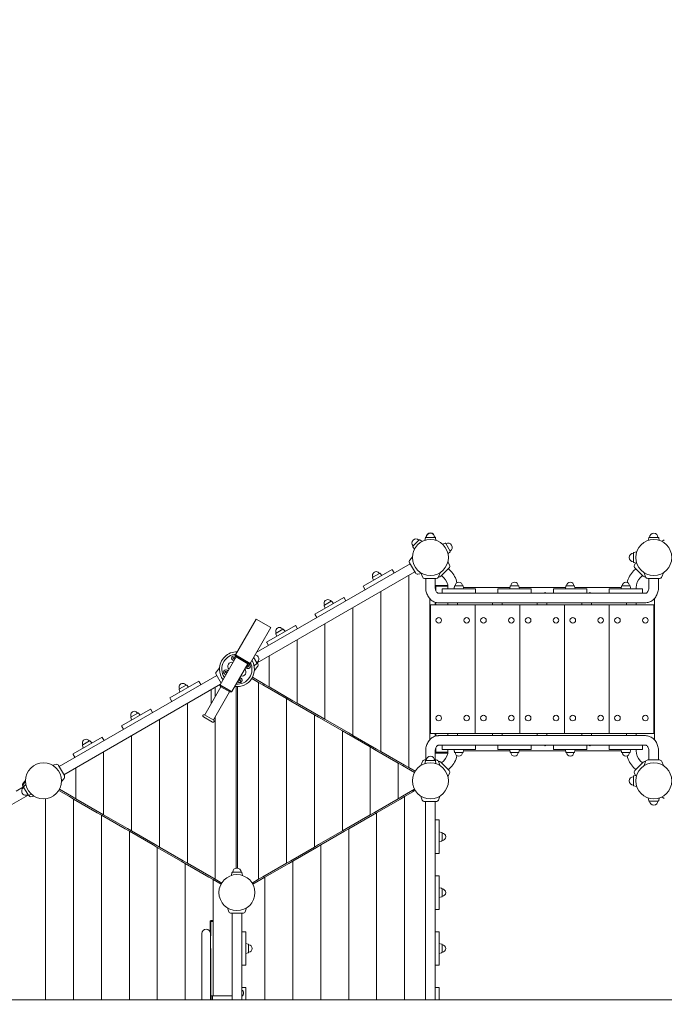
# Model space of a CAD drawing. Extents: x -17290 to 6172, y -9313 to 7538.
# Drawn here: x -12242 to -9933, y 0 to 3526 of the extents above; entities that cross this region are included whole.
import ezdxf

# ---------------------------------------------------------------- set-up
doc = ezdxf.new("R2010")
doc.units = 0
doc.header["$MEASUREMENT"] = 0
for name, color, linetype in [('3D-BAUGRUPPEN', 3, 'Continuous'), ('B', 3, 'Continuous'), ('K', 7, 'Continuous')]:
    doc.layers.add(name, color=color, linetype=linetype)
doc.styles.add('KATALOG', font='swissl.ttf')
doc.dimstyles.new('KATALOG', dxfattribs={"dimscale": 400, "dimtxt": 1.75, "dimasz": 1, "dimexe": 0, "dimexo": 0, "dimgap": 0.3, "dimtad": 1, "dimlfac": 0.001, "dimzin": 0, "dimtxsty": 'KATALOG', "dimblk1": 'KATPFEIL', "dimblk2": 'KATPFEIL', "dimsah": 1, "dimcen": 1, "dimse1": 1, "dimse2": 1, "dimclrd": 256, "dimclre": 256, "dimclrt": 3, "dimadec": 0, "dimazin": 0, "dimtfac": 1, "dimtmove": 0, "dimatfit": 3, "dimldrblk": 'KATPFEIL', "dimfxl": 0, "dimtvp": 1, "dimtolj": 1, "dimtzin": 0, "dimarcsym": 0})

# ---------------------------------------------------------------- blocks, each defined once
blk = doc.blocks.new('KATPFEIL')
at = {"layer": 'B', "ltscale": 1000}
for p, q in [((0, -1), (0, 1)), ((-1, 0), (0, 0)), ((1, 0), (0, 0))]:
    blk.add_line(p, q, dxfattribs=at)
blk = doc.blocks.new('*D5')
at = {"layer": '3D-BAUGRUPPEN', "lineweight": -2, "ltscale": 100}
blk.add_line((5771.6, -6659), (5771.6, 6738.5), dxfattribs=at)
at = {"layer": 'DEFPOINTS', "color": 0, "ltscale": 100}
for p in [(-14355.1, 7138.5), (5771.6, 7138.5), (2941.6, -7059)]:
    blk.add_point(p, dxfattribs=at)
at = {"layer": '3D-BAUGRUPPEN', "lineweight": -2, "ltscale": 100, "xscale": 400, "yscale": 400, "zscale": 400}
for p, rotation in [((5771.6, 7138.5), 90), ((5771.6, -7059), 270)]:
    blk.add_blockref('KATPFEIL', p, dxfattribs=dict(at, rotation=rotation))
at = {"layer": '3D-BAUGRUPPEN', "color": 3, "ltscale": 100, "insert": (5233.9, 39.8), "char_height": 700, "attachment_point": 5, "rotation": 90, "style": 'KATALOG'}
blk.add_mtext('\\A1;14,20', dxfattribs=at)

msp = doc.modelspace()

# ---------------------------------------------------------------- linework, layer by layer
at = {"layer": 'B', "color": 3, "linetype": 'Continuous', "lineweight": 0}
for p, q in [((-10848.781, 1535.625), (-10848.781, 847.631)), ((-10948.781, 1477.89), (-10948.781, 905.367)), ((-11048.781, 1420.155), (-11048.781, 963.102)), ((-11148.781, 1362.42), (-11148.781, 1020.837)), ((-11248.781, 1304.685), (-11248.781, 1078.572)), ((-11386.601, 1152.369), (-11386.601, 447.631)), ((-11286.601, 1094.633), (-11286.601, 505.367)), ((-11186.601, 1036.898), (-11186.601, 563.102)), ((-11086.601, 979.163), (-11086.601, 620.837)), ((-10986.601, 921.428), (-10986.601, 678.572)), ((-10886.601, 863.693), (-10886.601, 736.307))]:
    msp.add_line(p, q, dxfattribs=at)
at = {"layer": 'K', "color": 0, "linetype": 'Continuous', "lineweight": 0}
for p, q in [((-10834.125, 1640.394), (-10811.676, 1662.843)), ((-10809.165, 1663.102), (-10800.567, 1657.468)), ((-10788.901, 1671.21), (-10790.938, 1661.432)), ((-10788.896, 1670.407), (-10790.754, 1661.49)), ((-10786.043, 1672.802), (-10786.943, 1672.802)), ((-10786.938, 1672), (-10755.191, 1672)), ((-10755.195, 1672.802), (-10756.086, 1672.802)), ((-10753.237, 1671.21), (-10751.17, 1661.284)), ((-10753.233, 1670.407), (-10751.344, 1661.341)), ((-9989.113, 1670.407), (-9990.986, 1661.416)), ((-9987.155, 1672), (-9955.408, 1672)), ((-9953.45, 1670.407), (-9951.576, 1661.416)), ((-9933.397, 1663.102), (-9941.996, 1657.468)), ((-10834.383, 1637.884), (-10828.75, 1629.285)), ((-10718.356, 1651.147), (-10728.12, 1647.931)), ((-10715.998, 1650.247), (-10700.125, 1622.753)), ((-10845.017, 1590.9), (-10835.752, 1601.942)), ((-10700.524, 1620.261), (-10708.191, 1613.414)), ((-10044.281, 1615.874), (-10044.281, 1584.126)), ((-10042.689, 1617.832), (-10032.626, 1619.928)), ((-10843.867, 1577.722), (-11394.88, 1259.595)), ((-10908.15, 1557.063), (-11012.073, 1497.063)), ((-10907.038, 1555.138), (-10908.15, 1557.063)), ((-10901.025, 1544.722), (-10907.038, 1555.138)), ((-10845.867, 1581.187), (-10824.867, 1544.813)), ((-10733.805, 1532.825), (-10704.106, 1562.523)), ((-10702.413, 1572.126), (-10708.505, 1585.19)), ((-10698.884, 1551.645), (-10706.935, 1559.695)), ((-10035.628, 1559.695), (-10043.678, 1551.645)), ((-10042.689, 1582.168), (-10032.626, 1580.072)), ((-10040.15, 1572.126), (-10036.106, 1580.797)), ((-10008.758, 1532.825), (-10038.456, 1562.523)), ((-10826.867, 1548.278), (-11391.516, 1222.278)), ((-10978.177, 1527.149), (-10975.267, 1518.313)), ((-10953.333, 1543.101), (-10977.39, 1529.212)), ((-10951.152, 1542.751), (-10944.956, 1535.813)), ((-10816.03, 1540.693), (-10801.835, 1543.196)), ((-10800.052, 1530.592), (-10804.47, 1542.731)), ((-10792.064, 1525), (-10750.064, 1525)), ((-10788.064, 1493), (-10788.064, 1525)), ((-10754.064, 1493), (-10754.064, 1525)), ((-10742.077, 1530.592), (-10736.611, 1545.611)), ((-10722.926, 1527.603), (-10730.976, 1535.653)), ((-10011.586, 1535.653), (-10019.637, 1527.603)), ((-10000.269, 1530.592), (-10005.67, 1545.432)), ((-9992.281, 1525), (-9950.281, 1525)), ((-9988.281, 1525), (-9988.281, 1493)), ((-9954.281, 1525), (-9954.281, 1493)), ((-9942.294, 1530.592), (-9936.893, 1545.432)), ((-11010.961, 1495.138), (-11012.073, 1497.063)), ((-11004.948, 1484.722), (-11010.961, 1495.138)), ((-10708.855, 1499.802), (-10751.819, 1499.802)), ((-10751.819, 1496.802), (-10708.489, 1496.802)), ((-10751.819, 1481.37), (-10751.819, 1496.802)), ((-10751.819, 1496.802), (-10708.489, 1496.802)), ((-10751.819, 1481.37), (-10751.819, 1496.802)), ((-10729.298, 1488), (-10609.298, 1488)), ((-10729.298, 1485.776), (-10729.298, 1488)), ((-10729.298, 1472), (-10729.298, 1485.776)), ((-10708.281, 1488), (-10708.281, 1492.248)), ((-10684.946, 1497.056), (-10686.833, 1488)), ((-10684.729, 1497.056), (-10686.616, 1488)), ((-10683.233, 1498.45), (-10683.016, 1498.45)), ((-10683.016, 1498.45), (-10655.237, 1498.45)), ((-10653.524, 1497.056), (-10651.637, 1488)), ((-10486.566, 1492), (-10652.47, 1492)), ((-10609.298, 1488), (-10609.298, 1485.776)), ((-10609.298, 1485.776), (-10609.298, 1472)), ((-10529.865, 1488), (-10409.865, 1488)), ((-10529.865, 1485.776), (-10529.865, 1488)), ((-10529.865, 1472), (-10529.865, 1485.776)), ((-10485.513, 1497.056), (-10487.4, 1488)), ((-10485.296, 1497.056), (-10487.183, 1488)), ((-10483.799, 1498.45), (-10483.583, 1498.45)), ((-10483.583, 1498.45), (-10455.804, 1498.45)), ((-10454.09, 1497.056), (-10452.204, 1488)), ((-10287.133, 1492), (-10453.037, 1492)), ((-10409.865, 1488), (-10409.865, 1485.776)), ((-10409.865, 1485.776), (-10409.865, 1472)), ((-10330.432, 1488), (-10210.432, 1488)), ((-10330.432, 1485.776), (-10330.432, 1488)), ((-10330.432, 1472), (-10330.432, 1485.776)), ((-10286.079, 1497.056), (-10287.966, 1488)), ((-10285.863, 1497.056), (-10287.75, 1488)), ((-10284.366, 1498.45), (-10284.149, 1498.45)), ((-10284.149, 1498.45), (-10256.37, 1498.45)), ((-10254.657, 1497.056), (-10252.77, 1488)), ((-10087.7, 1492), (-10253.604, 1492)), ((-10210.432, 1488), (-10210.432, 1485.776)), ((-10210.432, 1485.776), (-10210.432, 1472)), ((-10130.999, 1488), (-10010.999, 1488)), ((-10130.999, 1485.776), (-10130.999, 1488)), ((-10130.999, 1472), (-10130.999, 1485.776)), ((-10086.646, 1497.056), (-10088.533, 1488)), ((-10086.429, 1497.056), (-10088.316, 1488)), ((-10084.933, 1498.45), (-10084.716, 1498.45)), ((-10084.716, 1498.45), (-10056.937, 1498.45)), ((-10055.224, 1497.056), (-10053.337, 1488)), ((-10034.281, 1492.248), (-10034.281, 1488)), ((-10010.999, 1488), (-10010.999, 1485.776)), ((-10010.999, 1485.776), (-10010.999, 1472)), ((-11081.355, 1457.063), (-11185.278, 1397.063)), ((-11080.243, 1455.138), (-11081.355, 1457.063)), ((-11074.23, 1444.722), (-11080.243, 1455.138)), ((-10773.781, 1453.085), (-10773.781, 946.915)), ((-10000.476, 1472), (-10741.87, 1472)), ((-9968.781, 947.159), (-9968.781, 1452.841)), ((-11151.382, 1427.149), (-11148.472, 1418.313)), ((-11126.538, 1443.101), (-11150.595, 1429.212)), ((-11124.358, 1442.751), (-11118.161, 1435.813)), ((-10771.281, 970), (-10771.281, 1430)), ((-10771.281, 1430), (-10611.281, 1430)), ((-10754.069, 1430), (-10754.069, 1439.923)), ((-10751.819, 1430), (-10751.819, 1439.271)), ((-10751.819, 1430), (-10751.819, 1439.271)), ((-10000.476, 1438), (-10741.87, 1438)), ((-10708.281, 1430), (-10708.281, 1438)), ((-10674.281, 1430), (-10674.281, 1438)), ((-10611.281, 970), (-10611.281, 1430)), ((-10611.281, 1430), (-10451.281, 1430)), ((-10548.281, 1430), (-10548.281, 1438)), ((-10514.281, 1430), (-10514.281, 1438)), ((-10451.281, 1430), (-10291.281, 1430)), ((-10451.281, 1430), (-10451.281, 970)), ((-10388.281, 1430), (-10388.281, 1438)), ((-10354.281, 1430), (-10354.281, 1438)), ((-10291.281, 1430), (-10131.281, 1430)), ((-10291.281, 1430), (-10291.281, 970)), ((-10228.281, 1430), (-10228.281, 1438)), ((-10194.281, 1430), (-10194.281, 1438)), ((-10131.281, 1430), (-9971.281, 1430)), ((-10131.281, 1430), (-10131.281, 970)), ((-10068.281, 1430), (-10068.281, 1438)), ((-10068.281, 1438), (-10068.281, 1430)), ((-10034.281, 1430), (-10034.281, 1438)), ((-10034.281, 1438), (-10034.281, 1430)), ((-9971.281, 1430), (-9971.281, 970)), ((-11395.212, 1379.62), (-11469.462, 1251.015)), ((-11395.212, 1379.62), (-11342.991, 1349.47)), ((-11184.166, 1395.138), (-11185.278, 1397.063)), ((-11178.153, 1384.722), (-11184.166, 1395.138)), ((-11342.991, 1349.47), (-11417.241, 1220.865)), ((-11254.56, 1357.063), (-11358.483, 1297.063)), ((-11299.743, 1343.101), (-11323.8, 1329.212)), ((-11297.563, 1342.751), (-11291.366, 1335.813)), ((-11253.448, 1355.138), (-11254.56, 1357.063)), ((-11247.435, 1344.722), (-11253.448, 1355.138)), ((-11324.587, 1327.149), (-11321.677, 1318.313)), ((-11357.371, 1295.138), (-11358.483, 1297.063)), ((-11351.358, 1284.722), (-11357.371, 1295.138)), ((-11466.766, 1243.685), (-11524.266, 1144.092)), ((-11477.502, 1240.35), (-11475.46, 1242.391)), ((-11476.754, 1237.562), (-11477.502, 1240.35)), ((-11473.966, 1236.815), (-11476.754, 1237.562)), ((-11475.46, 1242.391), (-11472.672, 1241.644)), ((-11471.925, 1238.856), (-11473.966, 1236.815)), ((-11472.672, 1241.644), (-11471.925, 1238.856)), ((-11469.599, 1250.978), (-11470.299, 1249.766)), ((-11417.904, 1219.516), (-11470.299, 1249.766)), ((-11466.799, 1243.704), (-11470.299, 1249.766)), ((-11469.462, 1251.015), (-11469.599, 1250.978)), ((-11417.204, 1220.728), (-11469.599, 1250.978)), ((-11469.462, 1251.015), (-11417.241, 1220.865)), ((-11466.799, 1243.704), (-11424.904, 1219.516)), ((-11404.548, 1242.85), (-11392.945, 1222.753)), ((-11348.781, 1246.95), (-11348.781, 1136.307)), ((-11537.838, 1190.9), (-11526.441, 1204.483)), ((-11424.937, 1219.535), (-11482.437, 1119.942)), ((-11427.287, 1209.864), (-11426.54, 1212.653)), ((-11425.246, 1207.823), (-11427.287, 1209.864)), ((-11426.54, 1212.653), (-11423.752, 1213.4)), ((-11422.457, 1208.57), (-11425.246, 1207.823)), ((-11424.904, 1219.516), (-11417.904, 1219.516)), ((-11423.752, 1213.4), (-11421.71, 1211.359)), ((-11421.71, 1211.359), (-11422.457, 1208.57)), ((-11417.204, 1220.728), (-11417.904, 1219.516)), ((-11417.241, 1220.865), (-11417.204, 1220.728)), ((-11393.345, 1220.261), (-11402.739, 1211.871)), ((-11390.366, 1209.1), (-11401.763, 1195.517)), ((-11389.516, 1218.813), (-11392.532, 1224.039)), ((-11536.687, 1177.722), (-12101.336, 851.722)), ((-11538.687, 1181.187), (-11520.769, 1150.15)), ((-11506.493, 1188.641), (-11505.746, 1191.43)), ((-11504.452, 1186.6), (-11506.493, 1188.641)), ((-11505.746, 1191.43), (-11502.957, 1192.177)), ((-11501.663, 1187.347), (-11504.452, 1186.6)), ((-11502.957, 1192.177), (-11500.916, 1190.136)), ((-11500.916, 1190.136), (-11501.663, 1187.347)), ((-11386.601, 1152.369), (-11411.268, 1166.61)), ((-11363.781, 1144.967), (-11408.768, 1170.94)), ((-11522.931, 1146.405), (-12084.336, 822.278)), ((-11600.97, 1157.063), (-11704.893, 1097.063)), ((-11646.153, 1143.101), (-11670.21, 1129.212)), ((-11643.973, 1142.751), (-11637.776, 1135.813)), ((-11599.858, 1155.138), (-11600.97, 1157.063)), ((-11593.845, 1144.722), (-11599.858, 1155.138)), ((-11521.44, 1136.687), (-11579.44, 1036.228)), ((-11541.602, 1135.625), (-11541.602, 1101.766)), ((-11524.403, 1144.055), (-11525.103, 1142.843)), ((-11483.1, 1118.593), (-11525.103, 1142.843)), ((-11521.603, 1136.781), (-11525.103, 1142.843)), ((-11524.266, 1144.092), (-11524.403, 1144.055)), ((-11482.4, 1119.805), (-11524.403, 1144.055)), ((-11524.266, 1144.092), (-11482.437, 1119.942)), ((-11521.603, 1136.781), (-11490.1, 1118.593)), ((-11466.602, 1137.55), (-11466.602, 487.79)), ((-11461.602, 1137.55), (-11461.602, 487.79)), ((-11456.278, 1161.144), (-11454.237, 1163.185)), ((-11455.531, 1158.356), (-11456.278, 1161.144)), ((-11452.743, 1157.609), (-11455.531, 1158.356)), ((-11454.237, 1163.185), (-11451.449, 1162.438)), ((-11450.702, 1159.65), (-11452.743, 1157.609)), ((-11451.449, 1162.438), (-11450.702, 1159.65)), ((-11371.601, 1143.708), (-11386.601, 1152.369)), ((-11286.601, 1094.633), (-11371.601, 1143.708)), ((-11348.781, 1136.307), (-11363.781, 1144.967)), ((-11263.781, 1087.232), (-11348.781, 1136.307)), ((-11703.781, 1095.138), (-11704.893, 1097.063)), ((-11697.768, 1084.722), (-11703.781, 1095.138)), ((-11670.998, 1127.149), (-11668.087, 1118.313)), ((-11556.602, 1075.785), (-11556.602, 1126.965)), ((-11490.263, 1118.687), (-11548.263, 1018.228)), ((-11490.1, 1118.593), (-11483.1, 1118.593)), ((-11482.4, 1119.805), (-11483.1, 1118.593)), ((-11482.437, 1119.942), (-11482.4, 1119.805)), ((-11271.601, 1085.973), (-11286.601, 1094.633)), ((-11186.601, 1036.898), (-11271.601, 1085.973)), ((-11248.781, 1078.572), (-11263.781, 1087.232)), ((-11163.781, 1029.497), (-11248.781, 1078.572)), ((-11774.175, 1057.063), (-11878.098, 997.063)), ((-11844.203, 1027.149), (-11841.292, 1018.313)), ((-11819.358, 1043.101), (-11843.415, 1029.212)), ((-11817.178, 1042.751), (-11810.981, 1035.813)), ((-11773.063, 1055.138), (-11774.175, 1057.063)), ((-11767.05, 1044.722), (-11773.063, 1055.138)), ((-11551.397, 1010.8), (-11584.306, 1029.8)), ((-11580.306, 1036.728), (-11547.397, 1017.728)), ((-11171.601, 1028.238), (-11186.601, 1036.898)), ((-11086.601, 979.163), (-11171.601, 1028.238)), ((-11148.781, 1020.837), (-11163.781, 1029.497)), ((-11876.987, 995.138), (-11878.098, 997.063)), ((-11870.973, 984.722), (-11876.987, 995.138)), ((-11063.781, 971.762), (-11148.781, 1020.837)), ((-11947.38, 957.063), (-12051.303, 897.063)), ((-11946.269, 955.138), (-11947.38, 957.063)), ((-11940.255, 944.722), (-11946.269, 955.138)), ((-11071.601, 970.503), (-11086.601, 979.163)), ((-10986.601, 921.428), (-11071.601, 970.503)), ((-11048.781, 963.102), (-11063.781, 971.762)), ((-10963.781, 914.027), (-11048.781, 963.102)), ((-10611.281, 970), (-10771.281, 970)), ((-10754.069, 960.077), (-10754.069, 970)), ((-10751.819, 960.729), (-10751.819, 970)), ((-10751.819, 960.729), (-10751.819, 970)), ((-10741.87, 962), (-10000.476, 962)), ((-10708.281, 962), (-10708.281, 970)), ((-10674.281, 962), (-10674.281, 970)), ((-10451.281, 970), (-10611.281, 970)), ((-10548.281, 962), (-10548.281, 970)), ((-10514.281, 962), (-10514.281, 970)), ((-10291.281, 970), (-10451.281, 970)), ((-10388.281, 962), (-10388.281, 970)), ((-10354.281, 962), (-10354.281, 970)), ((-10131.281, 970), (-10291.281, 970)), ((-10228.281, 962), (-10228.281, 970)), ((-10194.281, 962), (-10194.281, 970)), ((-9971.281, 970), (-10131.281, 970)), ((-10068.281, 962), (-10068.281, 970)), ((-10068.281, 970), (-10068.281, 962)), ((-10034.281, 962), (-10034.281, 970)), ((-10034.281, 970), (-10034.281, 962)), ((-12017.408, 927.149), (-12014.497, 918.313)), ((-11992.563, 943.101), (-12016.621, 929.212)), ((-11990.383, 942.751), (-11984.186, 935.813)), ((-10971.601, 912.768), (-10986.601, 921.428)), ((-10751.819, 902.802), (-10751.819, 918.63)), ((-10751.819, 902.802), (-10751.819, 918.63)), ((-10741.87, 928), (-10000.476, 928)), ((-10729.298, 928), (-10729.298, 914.224)), ((-10609.298, 914.224), (-10609.298, 928)), ((-10529.865, 928), (-10529.865, 914.224)), ((-10409.865, 914.224), (-10409.865, 928)), ((-10330.432, 928), (-10330.432, 914.224)), ((-10210.432, 914.224), (-10210.432, 928)), ((-10130.999, 928), (-10130.999, 914.224)), ((-10010.999, 914.224), (-10010.999, 928)), ((-12050.192, 895.138), (-12051.303, 897.063)), ((-12044.178, 884.722), (-12050.192, 895.138)), ((-10886.601, 863.693), (-10971.601, 912.768)), ((-10948.781, 905.367), (-10963.781, 914.027)), ((-10863.781, 856.292), (-10948.781, 905.367)), ((-10788.064, 875), (-10788.064, 907)), ((-10754.064, 875), (-10754.064, 907)), ((-10708.527, 902.802), (-10751.819, 902.802)), ((-10708.527, 902.802), (-10751.819, 902.802)), ((-10751.819, 899.802), (-10708.917, 899.802)), ((-10729.298, 914.224), (-10729.298, 912)), ((-10729.298, 912), (-10609.298, 912)), ((-10708.281, 907.752), (-10708.281, 912)), ((-10684.946, 902.944), (-10686.833, 912)), ((-10684.729, 902.944), (-10686.616, 912)), ((-10683.233, 901.55), (-10683.016, 901.55)), ((-10683.016, 901.55), (-10655.237, 901.55)), ((-10653.524, 902.944), (-10651.637, 912)), ((-10486.566, 908), (-10652.47, 908)), ((-10609.298, 912), (-10609.298, 914.224)), ((-10529.865, 914.224), (-10529.865, 912)), ((-10529.865, 912), (-10409.865, 912)), ((-10485.513, 902.944), (-10487.4, 912)), ((-10485.296, 902.944), (-10487.183, 912)), ((-10483.799, 901.55), (-10483.583, 901.55)), ((-10483.583, 901.55), (-10455.804, 901.55)), ((-10454.09, 902.944), (-10452.204, 912)), ((-10287.133, 908), (-10453.037, 908)), ((-10409.865, 912), (-10409.865, 914.224)), ((-10330.432, 914.224), (-10330.432, 912)), ((-10330.432, 912), (-10210.432, 912)), ((-10286.079, 902.944), (-10287.966, 912)), ((-10285.863, 902.944), (-10287.75, 912)), ((-10284.366, 901.55), (-10284.149, 901.55)), ((-10284.149, 901.55), (-10256.37, 901.55)), ((-10254.657, 902.944), (-10252.77, 912)), ((-10087.7, 908), (-10253.604, 908)), ((-10210.432, 912), (-10210.432, 914.224)), ((-10130.999, 914.224), (-10130.999, 912)), ((-10130.999, 912), (-10010.999, 912)), ((-10086.646, 902.944), (-10088.533, 912)), ((-10086.429, 902.944), (-10088.316, 912)), ((-10084.933, 901.55), (-10084.716, 901.55)), ((-10084.716, 901.55), (-10056.937, 901.55)), ((-10055.224, 902.944), (-10053.337, 912)), ((-10034.281, 912), (-10034.281, 907.752)), ((-10010.999, 912), (-10010.999, 914.224)), ((-9988.281, 907), (-9988.281, 875)), ((-9954.281, 907), (-9954.281, 875)), ((-12112.173, 859.307), (-12126.369, 856.804)), ((-12082.336, 818.813), (-12103.336, 855.187)), ((-10871.601, 855.033), (-10886.601, 863.693)), ((-10828.348, 830.061), (-10871.601, 855.033)), ((-10848.781, 847.631), (-10863.781, 856.292)), ((-10825.848, 834.391), (-10848.781, 847.631)), ((-10800.052, 869.408), (-10805.389, 854.744)), ((-10792.064, 875), (-10786.147, 875)), ((-10789.113, 871.408), (-10791.21, 861.344)), ((-10755.408, 873), (-10787.155, 873)), ((-10756.415, 875), (-10750.064, 875)), ((-10753.45, 871.408), (-10751.353, 861.344)), ((-10742.077, 869.408), (-10736.611, 854.389)), ((-10733.805, 867.175), (-10704.106, 837.477)), ((-10730.976, 864.347), (-10722.926, 872.397)), ((-10706.935, 840.305), (-10698.884, 848.355)), ((-10043.678, 848.355), (-10035.628, 840.305)), ((-10008.758, 867.175), (-10038.456, 837.477)), ((-10019.637, 872.397), (-10011.586, 864.347)), ((-10000.269, 869.408), (-10005.67, 854.568)), ((-9992.281, 875), (-9950.281, 875)), ((-9942.294, 869.408), (-9936.893, 854.568)), ((-10702.413, 827.874), (-10708.505, 814.81)), ((-10044.281, 815.874), (-10044.281, 784.126)), ((-10042.689, 817.832), (-10032.626, 819.928)), ((-10040.15, 827.874), (-10036.106, 819.203)), ((-12228.341, 778.396), (-12254.623, 763.222)), ((-12231.508, 781.187), (-12229.508, 777.722)), ((-12230.658, 790.9), (-12221.393, 801.942)), ((-12228.079, 779.247), (-12229.675, 782.012)), ((-12229.075, 788.869), (-12221.392, 798.026)), ((-12228.079, 777.247), (-12212.205, 749.753)), ((-12227.679, 779.739), (-12220.012, 786.586)), ((-12083.186, 809.1), (-12092.451, 798.058)), ((-10042.689, 782.168), (-10032.626, 780.072)), ((-12211.341, 748.951), (-12278.326, 710.278)), ((-12208.876, 745.988), (-12210.473, 748.753)), ((-12209.847, 748.853), (-12200.083, 752.069)), ((-12202.638, 743.079), (-12190.866, 745.155)), ((-12064.422, 743.708), (-12102.355, 765.609)), ((-12056.602, 744.967), (-12099.855, 769.939)), ((-12049.422, 735.048), (-12064.422, 743.708)), ((-12041.602, 736.307), (-12056.602, 744.967)), ((-10886.601, 736.307), (-10871.601, 744.967)), ((-10878.781, 735.048), (-10863.781, 743.708)), ((-10871.601, 744.967), (-10828.348, 769.939)), ((-10863.781, 743.708), (-10825.848, 765.609)), ((-10834.383, 762.116), (-10829.811, 769.095)), ((-10800.269, 731.593), (-10805.199, 745.138)), ((-10742.294, 731.593), (-10737.364, 745.138)), ((-9933.397, 736.898), (-9941.996, 742.532)), ((-11964.422, 685.973), (-12049.422, 735.048)), ((-11956.602, 687.232), (-12041.602, 736.307)), ((-10971.601, 687.232), (-10886.601, 736.307)), ((-10963.781, 685.973), (-10878.781, 735.048)), ((-10750.281, 726), (-10792.281, 726)), ((-10788.281, 16), (-10788.281, 726)), ((-10754.281, 16), (-10754.281, 726)), ((-9989.113, 729.593), (-9990.986, 738.584)), ((-9987.155, 728), (-9955.408, 728)), ((-9953.45, 729.593), (-9951.576, 738.584)), ((-11949.422, 677.313), (-11964.422, 685.973)), ((-11941.602, 678.572), (-11956.602, 687.232)), ((-11864.422, 628.238), (-11949.422, 677.313)), ((-11856.602, 629.497), (-11941.602, 678.572)), ((-11071.601, 629.497), (-10986.601, 678.572)), ((-11063.781, 628.238), (-10978.781, 677.313)), ((-10986.601, 678.572), (-10971.601, 687.232)), ((-10978.781, 677.313), (-10963.781, 685.973)), ((-10754.281, 660), (-10742.255, 660)), ((-10742.255, 660), (-10740.031, 660)), ((-10740.031, 540), (-10740.031, 660)), ((-11849.422, 619.578), (-11864.422, 628.238)), ((-11841.602, 620.837), (-11856.602, 629.497)), ((-11764.422, 570.503), (-11849.422, 619.578)), ((-11756.602, 571.762), (-11841.602, 620.837)), ((-11171.601, 571.762), (-11086.601, 620.837)), ((-11163.781, 570.503), (-11078.781, 619.578)), ((-11086.601, 620.837), (-11071.601, 629.497)), ((-11078.781, 619.578), (-11063.781, 628.238)), ((-10730.924, 615.603), (-10740.031, 617.5)), ((-10729.531, 586.11), (-10729.531, 613.89)), ((-11749.422, 561.843), (-11764.422, 570.503)), ((-11741.602, 563.102), (-11756.602, 571.762)), ((-11186.601, 563.102), (-11171.601, 571.762)), ((-11178.781, 561.843), (-11163.781, 570.503)), ((-10730.924, 584.397), (-10740.031, 582.5)), ((-11664.422, 512.768), (-11749.422, 561.843)), ((-11656.602, 514.027), (-11741.602, 563.102)), ((-11271.601, 514.027), (-11186.601, 563.102)), ((-11263.781, 512.768), (-11178.781, 561.843)), ((-10754.281, 540), (-10742.255, 540)), ((-10742.255, 540), (-10740.031, 540)), ((-11649.422, 504.108), (-11664.422, 512.768)), ((-11641.602, 505.367), (-11656.602, 514.027)), ((-11564.422, 455.033), (-11649.422, 504.108)), ((-11556.602, 456.292), (-11641.602, 505.367)), ((-11371.601, 456.292), (-11286.601, 505.367)), ((-11363.781, 455.033), (-11278.781, 504.108)), ((-11286.601, 505.367), (-11271.601, 514.027)), ((-11278.781, 504.108), (-11263.781, 512.768)), ((-11481.933, 471.408), (-11484.03, 461.344)), ((-11479.975, 473), (-11448.228, 473)), ((-11446.27, 471.408), (-11444.173, 461.344)), ((-10754.281, 460), (-10742.255, 460)), ((-10742.255, 460), (-10740.031, 460)), ((-10740.031, 340), (-10740.031, 460)), ((-11549.422, 446.373), (-11564.422, 455.033)), ((-11541.602, 447.631), (-11556.602, 456.292)), ((-11521.168, 430.061), (-11549.422, 446.373)), ((-11518.668, 434.391), (-11541.602, 447.631)), ((-11409.535, 434.391), (-11386.601, 447.631)), ((-11407.035, 430.061), (-11378.781, 446.373)), ((-11386.601, 447.631), (-11371.601, 456.292)), ((-11378.781, 446.373), (-11363.781, 455.033)), ((-10730.924, 415.603), (-10740.031, 417.5)), ((-10729.531, 386.11), (-10729.531, 413.89)), ((-10730.924, 384.397), (-10740.031, 382.5)), ((-11493.089, 331.593), (-11498.019, 345.138)), ((-11443.102, 326), (-11485.102, 326)), ((-11481.102, 225), (-11481.102, 326)), ((-11447.102, 225), (-11447.102, 326)), ((-11435.114, 331.593), (-11430.184, 345.138)), ((-10754.281, 340), (-10742.255, 340)), ((-10742.255, 340), (-10740.031, 340)), ((-11560.352, 297), (-11560.352, 259.385)), ((-11549.422, 300), (-11557.352, 300)), ((-11557.352, 297), (-11549.422, 297)), ((-11557.352, 245.002), (-11557.352, 297)), ((-11557.352, 297), (-11549.422, 297)), ((-11557.352, 245.002), (-11557.352, 297)), ((-11589.352, 16), (-11589.352, 254)), ((-11559.352, 254), (-11559.352, 16)), ((-11447.102, 260), (-11435.075, 260)), ((-11435.075, 260), (-11432.852, 260)), ((-11432.852, 260), (-11432.852, 140)), ((-10754.281, 260), (-10742.255, 260)), ((-10742.255, 260), (-10740.031, 260)), ((-10740.031, 140), (-10740.031, 260)), ((-11481.102, 225), (-11481.102, 191.5)), ((-11447.102, 191.5), (-11447.102, 225)), ((-11423.745, 215.603), (-11432.852, 217.5)), ((-11422.352, 213.89), (-11422.352, 186.11)), ((-10730.924, 215.603), (-10740.031, 217.5)), ((-10729.531, 186.11), (-10729.531, 213.89)), ((-11557.352, 30), (-11557.352, 200.002)), ((-11557.352, 30), (-11557.352, 200.002)), ((-11481.102, 33.5), (-11481.102, 191.5)), ((-11447.102, 33.5), (-11447.102, 191.5)), ((-11423.745, 184.397), (-11432.852, 182.5)), ((-10730.924, 184.397), (-10740.031, 182.5)), ((-11447.102, 140), (-11435.075, 140)), ((-11435.075, 140), (-11432.852, 140)), ((-10754.281, 140), (-10742.255, 140)), ((-10742.255, 140), (-10740.031, 140)), ((-11447.102, 60), (-11435.075, 60)), ((-11435.075, 60), (-11432.852, 60)), ((-11432.852, 60), (-11432.852, 16)), ((-10754.281, 60), (-10742.255, 60)), ((-10742.255, 60), (-10740.031, 60)), ((-10740.031, 60), (-10740.031, 16)), ((-9275.163, 16), (-12834.772, 16)), ((-11559.352, 30), (-11556.602, 30)), ((-11556.602, 30), (-11556.602, 16)), ((-11556.602, 30), (-11556.602, 16)), ((-11556.602, 30), (-11551.602, 30)), ((-11551.602, 16), (-11551.602, 30)), ((-11551.602, 30), (-11551.602, 16)), ((-11551.602, 30), (-11481.102, 30)), ((-11481.102, 16), (-11481.102, 33.5)), ((-11447.102, 33.5), (-11447.102, 16)), ((-11425.652, 16), (-11432.852, 17.5)), ((-10732.831, 16), (-10740.031, 17.5))]:
    msp.add_line(p, q, dxfattribs=at)
at = {"layer": 'K', "color": 3, "linetype": 'Continuous', "lineweight": 0}
for p, q in [((-11641.602, 1077.89), (-11641.602, 505.367)), ((-11541.602, 1029.766), (-11541.602, 447.631)), ((-11741.602, 1020.155), (-11741.602, 563.102)), ((-11841.602, 962.42), (-11841.602, 620.837)), ((-11941.602, 904.685), (-11941.602, 678.572)), ((-12041.602, 846.95), (-12041.602, 736.307)), ((-10863.781, 743.708), (-10863.781, 16)), ((-12149.422, 16), (-12149.422, 735.938)), ((-12049.422, 16), (-12049.422, 735.048)), ((-11949.422, 16), (-11949.422, 677.313)), ((-10963.781, 685.973), (-10963.781, 16)), ((-11849.422, 16), (-11849.422, 619.578)), ((-11063.781, 628.238), (-11063.781, 16)), ((-11163.781, 570.503), (-11163.781, 16)), ((-11749.422, 16), (-11749.422, 561.843)), ((-11649.422, 16), (-11649.422, 504.108)), ((-11263.781, 512.768), (-11263.781, 16)), ((-11549.422, 30), (-11549.422, 446.373)), ((-11363.781, 455.033), (-11363.781, 16))]:
    msp.add_line(p, q, dxfattribs=at)
at = {"layer": 'K', "color": 0, "linetype": 'Continuous', "lineweight": 0}
for centre, radius in [((-10771.281, 1600), 64.5), ((-9971.281, 1600), 64.5), ((-10741.281, 1375), 10), ((-10641.281, 1375), 10), ((-10581.281, 1375), 10), ((-10481.281, 1375), 10), ((-10421.281, 1375), 10), ((-10321.281, 1375), 10), ((-10261.281, 1375), 10), ((-10161.281, 1375), 10), ((-10101.281, 1375), 10), ((-10001.281, 1375), 10), ((-10741.281, 1025), 10), ((-10641.281, 1025), 10), ((-10581.281, 1025), 10), ((-10481.281, 1025), 10), ((-10421.281, 1025), 10), ((-10321.281, 1025), 10), ((-10261.281, 1025), 10), ((-10161.281, 1025), 10), ((-10101.281, 1025), 10), ((-10001.281, 1025), 10), ((-12156.922, 800), 64.5), ((-10771.281, 800), 64.5), ((-9971.281, 800), 64.5), ((-11464.102, 400), 64.5)]:
    msp.add_circle(centre, radius, dxfattribs=at)
for centre, radius, start, end in [((-10822.9, 1651.619), 15, 45, 225), ((-10810.261, 1661.429), 2, 56.768289, 135), ((-10786.943, 1670.802), 2, 90, 168.231711), ((-10786.938, 1670), 2, 90, 168.231711), ((-10771.069, 1672.802), 15, 0, 180), ((-10771.064, 1672), 15, 0, 180), ((-10755.195, 1670.802), 2, 11.768289, 90), ((-10755.191, 1670), 2, 11.768289, 90), ((-9987.155, 1670), 2, 90, 168.231711), ((-9971.281, 1672), 15, 0, 180), ((-9955.408, 1670), 2, 11.768289, 90), ((-10832.71, 1638.98), 2, 135, 213.231711), ((-10717.73, 1649.247), 2, 30, 108.231711), ((-10708.061, 1636.5), 15, 300, 120), ((-10701.857, 1621.753), 2, 311.768289, 30), ((-10838.506, 1585.437), 8.5, 140, 210), ((-10044.281, 1600), 15, 90, 270), ((-10042.281, 1615.874), 2, 101.768289, 180), ((-10710.117, 1568.534), 8.5, 315, 25), ((-10758.281, 1492.248), 84, 11.987204, 45), ((-9984.281, 1492.248), 84, 135, 167.282519), ((-10042.281, 1584.126), 2, 180, 258.231711), ((-10032.446, 1568.534), 8.5, 155, 225), ((-10965.361, 1536.157), 13.125, 30, 210), ((-10976.515, 1527.696), 1.75, 120, 198.231711), ((-10952.458, 1541.586), 1.75, 41.768289, 120), ((-10817.506, 1549.063), 8.5, 210, 280), ((-10792.064, 1533.5), 8.5, 200, 270), ((-10750.064, 1533.5), 8.5, 270, 340), ((-10739.815, 1538.835), 8.5, 254.680788, 315), ((-10758.281, 1492.248), 50, 0, 45), ((-9984.281, 1492.248), 50, 135, 180), ((-10002.748, 1538.835), 8.5, 225, 286.696163), ((-9992.281, 1533.5), 8.5, 200, 270), ((-9950.281, 1533.5), 8.5, 270, 340), ((-10751.819, 1496.802), 3, 90, 138.454535), ((-10683.233, 1496.7), 1.75, 90, 168.231711), ((-10683.016, 1496.7), 1.75, 90, 168.231711), ((-10669.343, 1498.45), 13.125, 89.526873, 180), ((-10669.126, 1498.45), 13.125, 0, 180), ((-10655.237, 1496.7), 1.75, 11.768289, 90), ((-10483.799, 1496.7), 1.75, 90, 168.231711), ((-10483.583, 1496.7), 1.75, 90, 168.231711), ((-10469.91, 1498.45), 13.125, 89.526873, 180), ((-10469.693, 1498.45), 13.125, 0, 180), ((-10455.804, 1496.7), 1.75, 11.768289, 90), ((-10284.366, 1496.7), 1.75, 90, 168.231711), ((-10284.149, 1496.7), 1.75, 90, 168.231711), ((-10270.477, 1498.45), 13.125, 89.526873, 180), ((-10270.26, 1498.45), 13.125, 0, 180), ((-10256.37, 1496.7), 1.75, 11.768289, 90), ((-10084.933, 1496.7), 1.75, 90, 168.231711), ((-10084.716, 1496.7), 1.75, 90, 168.231711), ((-10071.043, 1498.45), 13.125, 89.526873, 180), ((-10070.827, 1498.45), 13.125, 0, 180), ((-10056.937, 1496.7), 1.75, 11.768289, 90), ((-11138.566, 1436.157), 13.125, 30, 210), ((-11149.72, 1427.696), 1.75, 120, 198.231711), ((-11125.663, 1441.586), 1.75, 41.768289, 120), ((-11311.772, 1336.157), 13.125, 30, 210), ((-11298.868, 1341.586), 1.75, 41.768289, 120), ((-11322.925, 1327.696), 1.75, 120, 198.231711), ((-11464.102, 1200), 62.5, 88.842267, 180), ((-11464.102, 1200), 54, 93.940615, 150), ((-11474.713, 1239.603), 8.5, 150, 274.720517), ((-11474.713, 1239.603), 8, 22.758762, 277.241238), ((-11474.713, 1239.603), 8.5, 25.279483, 150), ((-11400.882, 1236.5), 15, 300, 85.045214), ((-11464.102, 1200), 62.5, 180, 217.269318), ((-11464.102, 1200), 54, 150, 213.434396), ((-11482.072, 1210.375), 14.5, 73.561135, 226.438865), ((-11464.102, 1200), 62.5, 262.730682, 31.157733), ((-11464.102, 1200), 54, 266.565604, 26.059385), ((-11446.132, 1189.625), 14.5, 253.561135, 46.438865), ((-11424.499, 1210.612), 8.5, 205.279483, 94.720517), ((-11424.499, 1210.612), 8, 202.758762, 285), ((-11424.499, 1210.612), 8, 285, 97.241238), ((-11394.677, 1221.753), 2, 311.768289, 30), ((-11396.877, 1214.563), 8.5, 320, 30), ((-11531.326, 1185.437), 8.5, 140, 210), ((-11503.705, 1189.388), 8.5, 150, 274.720517), ((-11503.705, 1189.388), 8, 105, 277.241238), ((-11503.705, 1189.388), 8.5, 25.279483, 150), ((-11503.705, 1189.388), 8, 22.758762, 105), ((-11453.49, 1160.397), 8.5, 205.279483, 94.720517), ((-11453.49, 1160.397), 8, 202.758762, 97.241238), ((-11658.182, 1136.157), 13.125, 30, 210), ((-11669.335, 1127.696), 1.75, 120, 198.231711), ((-11645.278, 1141.586), 1.75, 41.768289, 120), ((-11831.387, 1036.157), 13.125, 30, 210), ((-11842.54, 1027.696), 1.75, 120, 198.231711), ((-11818.483, 1041.586), 1.75, 41.768289, 120), ((-11582.306, 1033.264), 4, 60, 240), ((-11549.397, 1014.264), 4, 240, 60), ((-12004.592, 936.157), 13.125, 30, 210), ((-12015.746, 927.696), 1.75, 120, 198.231711), ((-11991.688, 941.586), 1.75, 41.768289, 120), ((-10771.281, 873), 15, 0, 180), ((-10751.819, 902.802), 3, 221.545465, 270), ((-10758.281, 907.752), 50, 315, 0), ((-10758.281, 907.752), 84, 315, 348.012796), ((-10683.233, 903.3), 1.75, 191.768289, 270), ((-10683.016, 903.3), 1.75, 191.768289, 270), ((-10669.343, 901.55), 13.125, 180, 270.473127), ((-10669.126, 901.55), 13.125, 180, 0), ((-10655.237, 903.3), 1.75, 270, 348.231711), ((-10483.799, 903.3), 1.75, 191.768289, 270), ((-10483.583, 903.3), 1.75, 191.768289, 270), ((-10469.91, 901.55), 13.125, 180, 270.473127), ((-10469.693, 901.55), 13.125, 180, 0), ((-10455.804, 903.3), 1.75, 270, 348.231711), ((-10284.366, 903.3), 1.75, 191.768289, 270), ((-10284.149, 903.3), 1.75, 191.768289, 270), ((-10270.477, 901.55), 13.125, 180, 270.473127), ((-10270.26, 901.55), 13.125, 180, 0), ((-10256.37, 903.3), 1.75, 270, 348.231711), ((-10084.933, 903.3), 1.75, 191.768289, 270), ((-10084.716, 903.3), 1.75, 191.768289, 270), ((-10071.043, 901.55), 13.125, 180, 270.473127), ((-10070.827, 901.55), 13.125, 180, 0), ((-9984.281, 907.752), 84, 192.717481, 225), ((-10056.937, 903.3), 1.75, 270, 348.231711), ((-9984.281, 907.752), 50, 180, 225), ((-12110.697, 850.937), 8.5, 30, 100), ((-12101.639, 850.247), 2, 64.27306, 90), ((-12101.639, 850.247), 2, 64.27306, 90), ((-10792.064, 866.5), 8.5, 90, 160), ((-10787.155, 871), 2, 90, 168.231711), ((-10755.408, 871), 2, 11.768289, 90), ((-10750.064, 866.5), 8.5, 20, 90), ((-10739.815, 861.165), 8.5, 45, 105.319212), ((-10002.748, 861.165), 8.5, 73.303837, 135), ((-9992.281, 866.5), 8.5, 90, 160), ((-9950.281, 866.5), 8.5, 20, 90), ((-12085.765, 822.753), 2, 330, 355.72694), ((-12085.765, 822.753), 2, 330, 355.72694), ((-12089.697, 814.563), 8.5, 320, 30), ((-10710.117, 831.466), 8.5, 335, 45), ((-10044.281, 800), 15, 90, 270), ((-10042.281, 815.874), 2, 101.768289, 180), ((-10032.446, 831.466), 8.5, 135, 205), ((-12220.142, 763.5), 15, 120, 300), ((-12224.147, 785.437), 8.5, 140, 210), ((-12224.479, 785.012), 6, 140, 210), ((-12226.347, 778.247), 2, 131.768289, 210), ((-10042.281, 784.126), 2, 180, 258.231711), ((-12210.473, 750.753), 2, 210, 288.231711), ((-12203.68, 748.988), 6, 210, 280), ((-10832.71, 761.02), 2, 146.768289, 194.237186), ((-10792.281, 734.5), 8.5, 200, 270), ((-10750.281, 734.5), 8.5, 270, 340), ((-9987.155, 730), 2, 191.768289, 270), ((-9971.281, 728), 15, 180, 0), ((-9955.408, 730), 2, 270, 348.231711), ((-10731.281, 613.89), 1.75, 0, 78.231711), ((-10729.531, 600), 13.125, 270, 90), ((-10731.281, 586.11), 1.75, 281.768289, 0), ((-11479.975, 471), 2, 90, 168.231711), ((-11464.102, 473), 15, 0, 180), ((-11448.228, 471), 2, 11.768289, 90), ((-10731.281, 413.89), 1.75, 0, 78.231711), ((-10729.531, 400), 13.125, 270, 90), ((-10731.281, 386.11), 1.75, 281.768289, 0), ((-11485.102, 334.5), 8.5, 200, 270), ((-11443.102, 334.5), 8.5, 270, 340), ((-11557.352, 297), 3, 90, 180), ((-11574.352, 254), 15, 0, 180), ((-11424.102, 213.89), 1.75, 0, 78.231711), ((-11422.352, 200), 13.125, 270, 90), ((-10731.281, 213.89), 1.75, 0, 78.231711), ((-10729.531, 200), 13.125, 270, 90), ((-11424.102, 186.11), 1.75, 281.768289, 0), ((-10731.281, 186.11), 1.75, 281.768289, 0), ((-11452.602, 40), 12.5, 296.103881, 63.896119)]:
    msp.add_arc(centre, radius, start, end, dxfattribs=at)
for centre, major_axis, start_param, end_param in [((-10371.281, 1475), (-15.985, -15.985), 1.7407388, 1.9181654), ((-10371.281, 1475), (15.985, -15.985), 1.04600065, 1.22342725), ((-10211.281, 1475), (-15.985, -15.985), 1.7407388, 1.9181654), ((-10211.281, 1475), (15.985, -15.985), 1.04600065, 1.22342725), ((-10371.281, 925), (15.985, -15.985), 1.22342725, 1.40085385), ((-10371.281, 925), (-15.985, -15.985), 1.9181654, 2.09559201), ((-10211.281, 925), (15.985, -15.985), 1.22342725, 1.40085385), ((-10211.281, 925), (-15.985, -15.985), 1.9181654, 2.09559201)]:
    msp.add_ellipse(centre, major_axis=major_axis, ratio=0.36204987, start_param=start_param, end_param=end_param, dxfattribs=at)
for points, knots in [([(-10741.87, 1438), (-10746.524, 1438), (-10751.171, 1438.84), (-10760.042, 1442.061), (-10764.237, 1444.491), (-10772.001, 1450.762), (-10775.48, 1454.708), (-10781.217, 1463.482), (-10783.465, 1468.322), (-10786.673, 1478.453), (-10787.633, 1483.746), (-10788.026, 1490.386), (-10788.064, 1491.693), (-10788.064, 1493)], [3.14159265, 3.14159265, 3.14159265, 3.14159265, 3.41365849, 3.41365849, 3.69687619, 3.69687619, 4.00729682, 4.00729682, 4.32145609, 4.32145609, 4.63561536, 4.63561536, 4.71238898, 4.71238898, 4.71238898, 4.71238898]), ([(-10741.87, 1472), (-10742.61, 1472), (-10743.363, 1472.134), (-10745.176, 1472.9), (-10746.234, 1473.554), (-10748.354, 1475.558), (-10749.394, 1476.833), (-10751.198, 1479.861), (-10751.976, 1481.562), (-10753.191, 1485.296), (-10753.632, 1487.325), (-10753.998, 1490.599), (-10754.064, 1491.799), (-10754.064, 1493)], [3.14159265, 3.14159265, 3.14159265, 3.14159265, 3.45575192, 3.45575192, 3.76991118, 3.76991118, 4.05278177, 4.05278177, 4.31167418, 4.31167418, 4.56802963, 4.56802963, 4.71238898, 4.71238898, 4.71238898, 4.71238898]), ([(-9954.281, 1493), (-9954.281, 1487.652), (-9954.927, 1482.305), (-9957.506, 1471.974), (-9959.439, 1466.988), (-9964.587, 1457.767), (-9967.804, 1453.528), (-9975.467, 1446.282), (-9979.924, 1443.278), (-9989.312, 1439.308), (-9994.164, 1438.2), (-9999.535, 1438.008), (-10000.005, 1438), (-10000.476, 1438)], [1.57079633, 1.57079633, 1.57079633, 1.57079633, 1.88495559, 1.88495559, 2.19911486, 2.19911486, 2.51327412, 2.51327412, 2.82743339, 2.82743339, 3.11407854, 3.11407854, 3.14159265, 3.14159265, 3.14159265, 3.14159265]), ([(-9988.281, 1493), (-9988.281, 1490.857), (-9988.497, 1488.715), (-9989.317, 1484.667), (-9989.919, 1482.762), (-9991.39, 1479.377), (-9992.257, 1477.898), (-9994.094, 1475.437), (-9995.064, 1474.473), (-9997.006, 1472.973), (-9997.945, 1472.518), (-9999.376, 1472.077), (-9999.928, 1472), (-10000.476, 1472)], [1.57079633, 1.57079633, 1.57079633, 1.57079633, 1.82853027, 1.82853027, 2.08547652, 2.08547652, 2.34198562, 2.34198562, 2.60599165, 2.60599165, 2.90889814, 2.90889814, 3.14159265, 3.14159265, 3.14159265, 3.14159265]), ([(-10788.064, 907), (-10788.064, 912.348), (-10787.419, 917.695), (-10784.84, 928.026), (-10782.906, 933.012), (-10777.759, 942.233), (-10774.542, 946.472), (-10766.879, 953.718), (-10762.422, 956.722), (-10753.034, 960.692), (-10748.182, 961.8), (-10742.811, 961.992), (-10742.34, 962), (-10741.87, 962)], [4.71238898, 4.71238898, 4.71238898, 4.71238898, 5.02654825, 5.02654825, 5.34070751, 5.34070751, 5.65486678, 5.65486678, 5.96902604, 5.96902604, 6.25567119, 6.25567119, 6.28318531, 6.28318531, 6.28318531, 6.28318531]), ([(-10000.476, 962), (-9995.822, 962), (-9991.175, 961.16), (-9982.304, 957.939), (-9978.109, 955.509), (-9970.345, 949.238), (-9966.865, 945.292), (-9961.129, 936.518), (-9958.881, 931.678), (-9955.673, 921.547), (-9954.712, 916.254), (-9954.32, 909.614), (-9954.281, 908.307), (-9954.281, 907)], [6.28318531, 6.28318531, 6.28318531, 6.28318531, 6.55525115, 6.55525115, 6.83846884, 6.83846884, 7.14888948, 7.14888948, 7.46304874, 7.46304874, 7.77720801, 7.77720801, 7.85398163, 7.85398163, 7.85398163, 7.85398163]), ([(-10754.064, 907), (-10754.064, 909.143), (-10753.849, 911.285), (-10753.029, 915.333), (-10752.426, 917.238), (-10750.956, 920.623), (-10750.089, 922.102), (-10748.251, 924.563), (-10747.281, 925.527), (-10745.34, 927.027), (-10744.401, 927.482), (-10742.969, 927.923), (-10742.418, 928), (-10741.87, 928)], [4.71238898, 4.71238898, 4.71238898, 4.71238898, 4.97012293, 4.97012293, 5.22706917, 5.22706917, 5.48357828, 5.48357828, 5.74758431, 5.74758431, 6.0504908, 6.0504908, 6.28318531, 6.28318531, 6.28318531, 6.28318531]), ([(-10000.476, 928), (-9999.736, 928), (-9998.982, 927.866), (-9997.17, 927.1), (-9996.112, 926.446), (-9993.992, 924.442), (-9992.952, 923.167), (-9991.148, 920.139), (-9990.37, 918.438), (-9989.155, 914.704), (-9988.714, 912.675), (-9988.348, 909.401), (-9988.281, 908.201), (-9988.281, 907)], [0, 0, 0, 0, 0.31415927, 0.31415927, 0.62831853, 0.62831853, 0.91118912, 0.91118912, 1.17008153, 1.17008153, 1.42643698, 1.42643698, 1.57079633, 1.57079633, 1.57079633, 1.57079633])]:
    msp.add_open_spline(points, degree=3, knots=knots, dxfattribs=at)

# ---------------------------------------------------------------- dimensions: what is measured, and where the dimension line sits
at = {"layer": '3D-BAUGRUPPEN', "ltscale": 100}
dim = msp.add_linear_dim(base=(5771.609, 7138.464), p1=(2941.608, -7058.964), p2=(-14355.133, 7138.464), angle=90, dimstyle='KATALOG', dxfattribs=at)
dim.commit()
dim.dimension.update_dxf_attribs({"geometry": '*D5', "text_midpoint": (5233.89, 39.75)})

doc.saveas('drawing.dxf')
